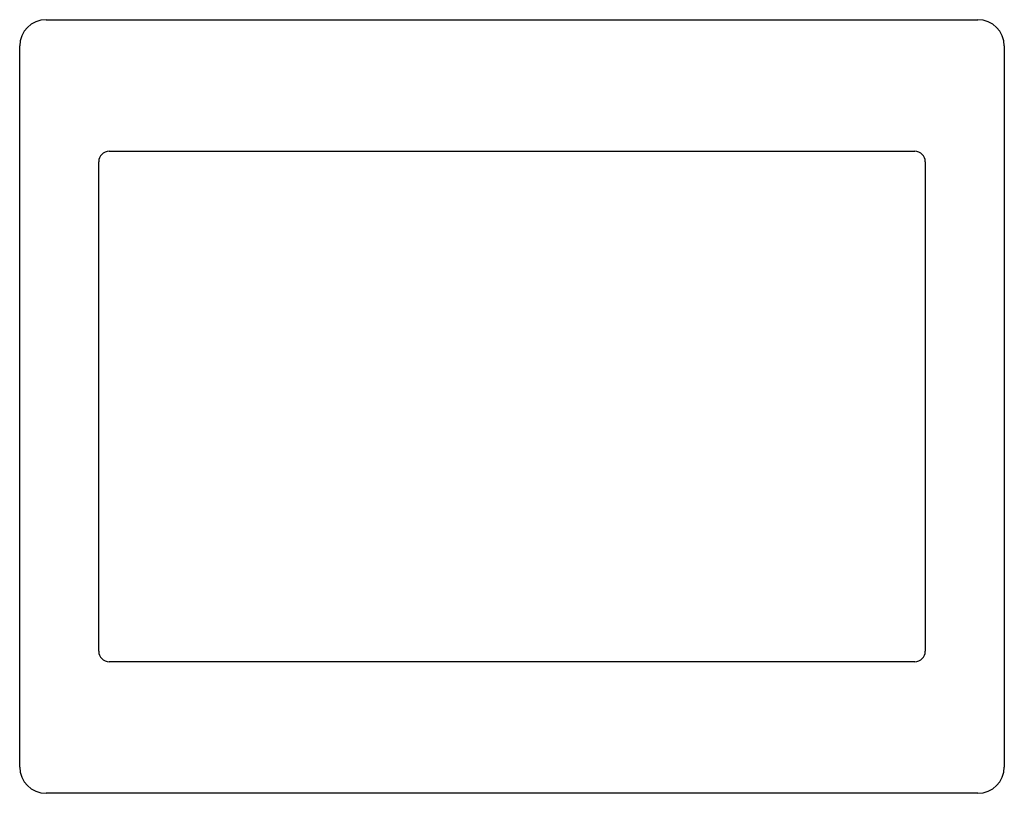
# Model space of a CAD drawing. Extents: x -6 to 182, y -74 to 74.
import ezdxf

# ---------------------------------------------------------------- set-up
doc = ezdxf.new("R2010")
doc.units = 0
doc.header["$LTSCALE"] = 100
doc.header["$MEASUREMENT"] = 0

msp = doc.modelspace()

# ---------------------------------------------------------------- linework, layer by layer
for p, q in [((-0.5, 73.5), (176.5, 73.5)), ((-5.5, -68.5), (-5.5, 68.5)), ((181.5, 68.5), (181.5, -68.5)), ((11.5, 48.5), (164.5, 48.5)), ((9.5, -46.5), (9.5, 46.5)), ((166.5, 46.5), (166.5, -46.5)), ((164.5, -48.5), (11.5, -48.5)), ((176.5, -73.5), (-0.5, -73.5))]:
    msp.add_line(p, q)
for centre, radius, start, end in [((-0.5, 68.5), 5, 90, 180), ((176.5, 68.5), 5, 0, 90), ((11.5, 46.5), 2, 90, 180), ((164.5, 46.5), 2, 0, 90), ((11.5, -46.5), 2, 180, 270), ((164.5, -46.5), 2, 270, 0), ((-0.5, -68.5), 5, 180, 270), ((176.5, -68.5), 5, 270, 0)]:
    msp.add_arc(centre, radius, start, end)

doc.saveas('drawing.dxf')
